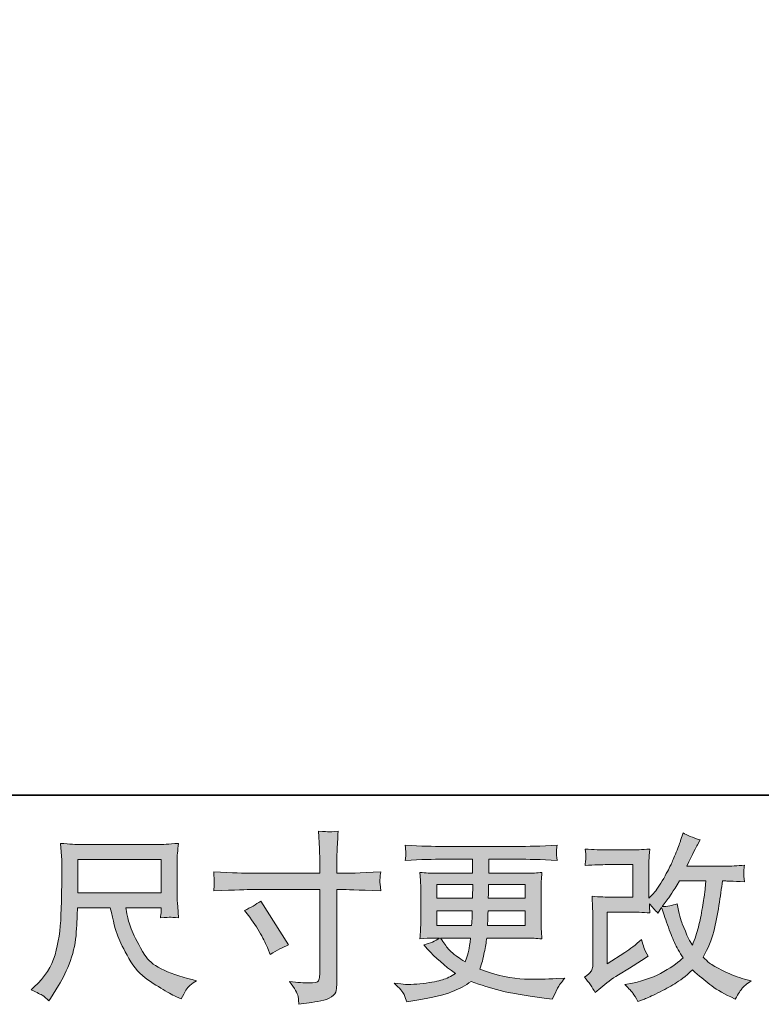
# Model space of a CAD drawing. Units: inches. Extents: x -392 to 792, y -564 to 287.
# Drawn here: x 73 to 195, y -564 to -402 of the extents above; entities that cross this region are included whole.
import ezdxf

# ---------------------------------------------------------------- set-up
doc = ezdxf.new("R2010")
doc.units = ezdxf.units.IN
doc.header["$MEASUREMENT"] = 0
doc.layers.add('图层 1', color=7, linetype='Continuous')

msp = doc.modelspace()

# ---------------------------------------------------------------- hatches: boundary and pattern name
at = {"layer": '图层 1'}
h = msp.add_hatch(color=7, dxfattribs=at)
h.dxf.hatch_style = 2
edge = h.paths.add_edge_path()
edge.add_spline(control_points=[(111.05, -542.06), (111.05, -542.06), (122.39, -542.06), (122.39, -542.06), (122.39, -542.06), (122.39, -540.79), (122.39, -540.79), (122.39, -539.61), (122.37, -538.68), (122.33, -537.99), (122.33, -537.99), (122.18, -535.14), (122.18, -535.14), (123.13, -535.21), (123.69, -535.25), (123.87, -535.26), (124.05, -535.27), (124.56, -535.23), (125.41, -535.14), (125.33, -536.41), (125.28, -537.51), (125.24, -538.44), (125.2, -539.36), (125.18, -540.14), (125.18, -540.79), (125.18, -540.79), (125.18, -542.03), (125.18, -542.03), (125.18, -542.03), (126.21, -542.06), (126.21, -542.06), (126.8, -542.08), (128.86, -542), (132.39, -541.82), (132.33, -542.25), (132.3, -542.59), (132.28, -542.82), (132.26, -543.05), (132.25, -543.24), (132.26, -543.37), (132.27, -543.52), (132.32, -544.03), (132.39, -544.94), (128.6, -544.8), (126.52, -544.73), (126.15, -544.73), (126.15, -544.73), (125.18, -544.73), (125.18, -544.73), (125.18, -544.73), (125.18, -560.19), (125.18, -560.19), (125.18, -560.55), (125.15, -560.91), (125.1, -561.29), (125.05, -561.68), (124.78, -562.03), (124.3, -562.35), (123.81, -562.68), (123.24, -562.9), (122.57, -563.02), (121.9, -563.14), (121.26, -563.24), (120.65, -563.33), (120.04, -563.41), (119.48, -563.5), (118.97, -563.58), (118.95, -563.29), (118.9, -562.86), (118.82, -562.32), (118.75, -561.78), (118.27, -560.95), (117.41, -559.81), (118.79, -559.99), (119.82, -560.08), (120.5, -560.08), (121.54, -560.1), (122.1, -559.99), (122.19, -559.75), (122.28, -559.52), (122.34, -559.24), (122.36, -558.94), (122.38, -558.63), (122.39, -558.21), (122.39, -557.66), (122.39, -557.66), (122.39, -544.73), (122.39, -544.73), (122.39, -544.73), (111.05, -544.73), (111.05, -544.73), (110.66, -544.73), (108.63, -544.8), (104.98, -544.94), (105.02, -544.47), (105.04, -544.15), (105.05, -543.96), (105.06, -543.78), (105.06, -543.58), (105.05, -543.39), (105.04, -543.2), (105.02, -542.68), (104.98, -541.82), (108.12, -541.98), (110.14, -542.06), (111.05, -542.06)], knot_values=[0, 0, 0, 0, 1, 1, 1, 2, 2, 2, 3, 3, 3, 4, 4, 4, 5, 5, 5, 6, 6, 6, 7, 7, 7, 8, 8, 8, 9, 9, 9, 10, 10, 10, 11, 11, 11, 12, 12, 12, 13, 13, 13, 14, 14, 14, 15, 15, 15, 16, 16, 16, 17, 17, 17, 18, 18, 18, 19, 19, 19, 20, 20, 20, 21, 21, 21, 22, 22, 22, 23, 23, 23, 24, 24, 24, 25, 25, 25, 26, 26, 26, 27, 27, 27, 28, 28, 28, 29, 29, 29, 30, 30, 30, 31, 31, 31, 32, 32, 32, 33, 33, 33, 34, 34, 34, 35, 35, 35, 35], degree=3, periodic=0)
edge = h.paths.add_edge_path()
edge.add_spline(control_points=[(110.04, -548.17), (111.02, -547.71), (111.9, -547.2), (112.69, -546.63), (112.69, -546.63), (117.25, -553.82), (117.25, -553.82), (116.35, -554.17), (115.35, -554.7), (114.25, -555.41), (114.25, -555.41), (113.87, -554.41), (113.87, -554.41), (113.69, -553.98), (113.36, -553.29), (112.86, -552.35), (112.37, -551.41), (111.72, -550.38), (110.89, -549.28), (110.89, -549.28), (110.04, -548.17), (110.04, -548.17)], knot_values=[0, 0, 0, 0, 1, 1, 1, 2, 2, 2, 3, 3, 3, 4, 4, 4, 5, 5, 5, 6, 6, 6, 7, 7, 7, 7], degree=3, periodic=0)
h = msp.add_hatch(color=7, dxfattribs=at)
h.dxf.hatch_style = 2
edge = h.paths.add_edge_path()
edge.add_spline(control_points=[(167.62, -561.65), (167.62, -561.65), (168.51, -560.88), (168.51, -560.88), (169.38, -560.13), (170.35, -559.42), (171.41, -558.73), (171.41, -558.73), (173.24, -557.64), (173.24, -557.64), (173.24, -557.64), (175.21, -556.37), (175.21, -556.37), (175.21, -556.37), (176.33, -555.7), (176.33, -555.7), (175.98, -555.09), (175.73, -554.61), (175.61, -554.26), (175.48, -553.92), (175.35, -553.49), (175.21, -552.96), (174.25, -553.8), (173.34, -554.5), (172.47, -555.05), (172.47, -555.05), (169.56, -556.93), (169.56, -556.93), (169.56, -556.93), (169.56, -548.42), (169.56, -548.42), (169.56, -548.42), (173.24, -548.42), (173.24, -548.42), (174.25, -548.42), (175.36, -548.47), (176.58, -548.57), (176.54, -548.08), (176.52, -547.58), (176.52, -547.07), (176.97, -547.56), (177.42, -548.07), (177.87, -548.6), (177.87, -548.6), (178.52, -547.68), (178.52, -547.68), (178.76, -548.45), (179.07, -549.39), (179.47, -550.52), (179.88, -551.65), (180.26, -552.61), (180.62, -553.41), (180.99, -554.2), (181.47, -555.05), (182.06, -555.93), (181.39, -556.6), (180.34, -557.36), (178.9, -558.2), (177.47, -559.04), (175.75, -559.67), (173.75, -560.09), (173.75, -560.09), (172.5, -560.35), (172.5, -560.35), (173.17, -561.04), (173.61, -561.51), (173.81, -561.77), (174.01, -562.04), (174.28, -562.49), (174.6, -563.12), (174.6, -563.12), (175.7, -562.71), (175.7, -562.71), (176.13, -562.55), (176.86, -562.22), (177.9, -561.71), (178.94, -561.19), (179.87, -560.69), (180.67, -560.21), (181.48, -559.73), (182.45, -558.98), (183.59, -557.94), (184.65, -558.88), (185.59, -559.67), (186.42, -560.32), (187.24, -560.97), (188.4, -561.66), (189.89, -562.38), (189.89, -562.38), (190.6, -562.74), (190.6, -562.74), (191.15, -561.79), (191.53, -561.18), (191.75, -560.92), (191.96, -560.65), (192.44, -560.26), (193.19, -559.73), (193.19, -559.73), (192.13, -559.44), (192.13, -559.44), (191.05, -559.14), (189.91, -558.7), (188.72, -558.12), (187.53, -557.54), (186.76, -557.11), (186.4, -556.82), (186.03, -556.52), (185.68, -556.2), (185.33, -555.84), (186.13, -554.39), (186.71, -552.99), (187.06, -551.63), (187.42, -550.28), (187.7, -548.85), (187.93, -547.37), (188.15, -545.89), (188.35, -544.53), (188.51, -543.32), (188.51, -543.32), (188.98, -543.32), (188.98, -543.32), (189.06, -543.32), (190.11, -543.36), (192.13, -543.46), (192.05, -542.71), (192, -542.26), (191.99, -542.13), (191.98, -541.99), (191.99, -541.82), (192.01, -541.62), (192.03, -541.41), (192.07, -541.12), (192.13, -540.73), (190.93, -540.85), (189.88, -540.9), (188.98, -540.88), (188.98, -540.88), (182.64, -540.88), (182.64, -540.88), (183.63, -538.86), (184.21, -537.71), (184.38, -537.41), (184.38, -537.41), (184.85, -536.59), (184.85, -536.59), (183.58, -536.2), (182.64, -535.8), (182.03, -535.41), (182.03, -535.41), (181.64, -536.65), (181.64, -536.65), (181.53, -537), (181.28, -537.65), (180.91, -538.58), (180.53, -539.52), (180.25, -540.19), (180.06, -540.6), (179.88, -541), (179.47, -541.76), (178.85, -542.89), (178.22, -544.02), (177.66, -544.85), (177.17, -545.36), (177.17, -545.36), (176.43, -546.12), (176.43, -546.12), (176.43, -546.12), (176.43, -541.29), (176.43, -541.29), (176.43, -540.82), (176.43, -540.37), (176.44, -539.95), (176.45, -539.52), (176.5, -538.9), (176.58, -538.09), (175.29, -538.17), (174.24, -538.21), (173.44, -538.21), (173.44, -538.21), (169.5, -538.21), (169.5, -538.21), (168.56, -538.21), (167.38, -538.17), (165.96, -538.09), (165.96, -538.09), (166.05, -538.88), (166.05, -538.88), (166.05, -538.9), (166.05, -539.07), (166.05, -539.43), (166.05, -539.43), (166.05, -539.83), (166.05, -539.83), (166.03, -540.05), (166, -540.35), (165.96, -540.76), (167.49, -540.68), (168.7, -540.64), (169.59, -540.64), (169.59, -540.64), (173.8, -540.64), (173.8, -540.64), (173.8, -540.64), (173.8, -545.99), (173.8, -545.99), (173.8, -545.99), (170.32, -545.99), (170.32, -545.99), (169.42, -545.99), (168.35, -545.94), (167.09, -545.84), (167.09, -545.84), (167.18, -547.78), (167.18, -547.78), (167.22, -548.68), (167.24, -549.26), (167.24, -549.51), (167.24, -549.51), (167.24, -556.61), (167.24, -556.61), (167.24, -557), (167.21, -557.32), (167.16, -557.56), (167.11, -557.81), (167.02, -558.02), (166.9, -558.21), (166.77, -558.4), (166.42, -558.71), (165.86, -559.14), (166.56, -559.97), (167.15, -560.8), (167.62, -561.65)], knot_values=[0, 0, 0, 0, 1, 1, 1, 2, 2, 2, 3, 3, 3, 4, 4, 4, 5, 5, 5, 6, 6, 6, 7, 7, 7, 8, 8, 8, 9, 9, 9, 10, 10, 10, 11, 11, 11, 12, 12, 12, 13, 13, 13, 14, 14, 14, 15, 15, 15, 16, 16, 16, 17, 17, 17, 18, 18, 18, 19, 19, 19, 20, 20, 20, 21, 21, 21, 22, 22, 22, 23, 23, 23, 24, 24, 24, 25, 25, 25, 26, 26, 26, 27, 27, 27, 28, 28, 28, 29, 29, 29, 30, 30, 30, 31, 31, 31, 32, 32, 32, 33, 33, 33, 34, 34, 34, 35, 35, 35, 36, 36, 36, 37, 37, 37, 38, 38, 38, 39, 39, 39, 40, 40, 40, 41, 41, 41, 42, 42, 42, 43, 43, 43, 44, 44, 44, 45, 45, 45, 46, 46, 46, 47, 47, 47, 48, 48, 48, 49, 49, 49, 50, 50, 50, 51, 51, 51, 52, 52, 52, 53, 53, 53, 54, 54, 54, 55, 55, 55, 56, 56, 56, 57, 57, 57, 58, 58, 58, 59, 59, 59, 60, 60, 60, 61, 61, 61, 62, 62, 62, 63, 63, 63, 64, 64, 64, 65, 65, 65, 66, 66, 66, 67, 67, 67, 68, 68, 68, 69, 69, 69, 70, 70, 70, 71, 71, 71, 72, 72, 72, 73, 73, 73, 74, 74, 74, 75, 75, 75, 76, 76, 76, 77, 77, 77, 77], degree=3, periodic=0)
edge = h.paths.add_edge_path()
edge.add_spline(control_points=[(178.61, -547.53), (178.61, -547.53), (179.61, -546.2), (179.61, -546.2), (179.75, -546.03), (180.37, -545.06), (181.47, -543.32), (181.47, -543.32), (185.77, -543.32), (185.77, -543.32), (185.77, -543.32), (185.59, -545.23), (185.59, -545.23), (185.55, -545.7), (185.42, -546.53), (185.22, -547.7), (185.01, -548.88), (184.8, -549.94), (184.56, -550.89), (184.32, -551.83), (183.99, -552.83), (183.56, -553.89), (183.56, -553.89), (183.09, -553.12), (183.09, -553.12), (183.03, -553.07), (182.8, -552.54), (182.41, -551.56), (182.41, -551.56), (181.91, -550.38), (181.91, -550.38), (181.67, -549.8), (181.39, -548.69), (181.05, -547.06), (180.25, -547.37), (179.43, -547.53), (178.61, -547.53)], knot_values=[0, 0, 0, 0, 1, 1, 1, 2, 2, 2, 3, 3, 3, 4, 4, 4, 5, 5, 5, 6, 6, 6, 7, 7, 7, 8, 8, 8, 9, 9, 9, 10, 10, 10, 11, 11, 11, 12, 12, 12, 12], degree=3, periodic=0)
h = msp.add_hatch(color=7, dxfattribs=at)
h.dxf.hatch_style = 2
h.paths.add_polyline_path([(82.67, -539.78), (96.34, -539.78), (96.34, -545.28), (82.67, -545.28)])
edge = h.paths.add_edge_path()
edge.add_spline(control_points=[(76.91, -562.15), (77.17, -562.32), (77.52, -562.61), (77.93, -563), (77.93, -563), (78.17, -562.62), (78.17, -562.62), (78.17, -562.62), (79.52, -560.5), (79.52, -560.5), (80.23, -559.32), (80.87, -557.95), (81.44, -556.4), (82.01, -554.85), (82.33, -553.29), (82.42, -551.72), (82.51, -550.15), (82.57, -548.81), (82.61, -547.71), (82.61, -547.71), (88, -547.71), (88, -547.71), (88.46, -549.93), (88.87, -551.49), (89.24, -552.41), (89.61, -553.32), (90.21, -554.54), (91.05, -556.05), (91.88, -557.56), (92.92, -558.73), (94.16, -559.56), (95.4, -560.38), (96.47, -561.05), (97.38, -561.57), (98.28, -562.09), (98.91, -562.41), (99.27, -562.53), (99.27, -562.53), (99.65, -562.68), (99.65, -562.68), (100.2, -561.54), (100.66, -560.81), (101.03, -560.51), (101.41, -560.2), (101.78, -559.94), (102.15, -559.7), (102.15, -559.7), (101.45, -559.53), (101.45, -559.53), (97.23, -558.5), (94.64, -557.16), (93.66, -555.5), (92.68, -553.84), (91.98, -552.53), (91.58, -551.54), (91.18, -550.56), (90.92, -549.77), (90.8, -549.17), (90.68, -548.57), (90.6, -548.09), (90.54, -547.71), (90.54, -547.71), (96.34, -547.71), (96.34, -547.71), (96.34, -547.71), (96.34, -548.36), (96.34, -548.36), (96.34, -548.46), (96.32, -548.62), (96.29, -548.84), (96.26, -549.07), (96.25, -549.26), (96.25, -549.39), (97.16, -549.33), (97.69, -549.29), (97.82, -549.28), (97.97, -549.28), (98.43, -549.31), (99.21, -549.39), (99.21, -549.39), (99.06, -547.54), (99.06, -547.54), (99, -546.85), (98.97, -546.14), (98.97, -545.44), (98.97, -545.44), (98.97, -539.92), (98.97, -539.92), (98.97, -539.59), (98.99, -539.2), (99.03, -538.73), (99.07, -538.26), (99.12, -537.73), (99.18, -537.14), (97.56, -537.28), (96.47, -537.35), (95.93, -537.35), (95.93, -537.35), (82.97, -537.35), (82.97, -537.35), (82.44, -537.35), (81.39, -537.28), (79.82, -537.14), (79.82, -537.14), (80.02, -539.92), (80.02, -539.92), (80.04, -540.19), (80.04, -540.89), (80.02, -542.01), (80.02, -542.01), (80.02, -544.43), (80.02, -544.43), (80, -544.53), (79.98, -545.28), (79.96, -546.67), (79.96, -546.67), (79.9, -548.95), (79.9, -548.95), (79.81, -551.35), (79.48, -553.51), (78.93, -555.44), (78.38, -557.38), (77.24, -559.14), (75.52, -560.73), (75.52, -560.73), (75.01, -561.2), (75.01, -561.2), (76.02, -561.66), (76.64, -561.97), (76.91, -562.15)], knot_values=[0, 0, 0, 0, 1, 1, 1, 2, 2, 2, 3, 3, 3, 4, 4, 4, 5, 5, 5, 6, 6, 6, 7, 7, 7, 8, 8, 8, 9, 9, 9, 10, 10, 10, 11, 11, 11, 12, 12, 12, 13, 13, 13, 14, 14, 14, 15, 15, 15, 16, 16, 16, 17, 17, 17, 18, 18, 18, 19, 19, 19, 20, 20, 20, 21, 21, 21, 22, 22, 22, 23, 23, 23, 24, 24, 24, 25, 25, 25, 26, 26, 26, 27, 27, 27, 28, 28, 28, 29, 29, 29, 30, 30, 30, 31, 31, 31, 32, 32, 32, 33, 33, 33, 34, 34, 34, 35, 35, 35, 36, 36, 36, 37, 37, 37, 38, 38, 38, 39, 39, 39, 40, 40, 40, 41, 41, 41, 42, 42, 42, 43, 43, 43, 43], degree=3, periodic=0)
h = msp.add_hatch(color=7, dxfattribs=at)
h.dxf.hatch_style = 2
h.paths.add_polyline_path([(141.59, -543.9), (147.51, -543.9), (147.46, -546.14), (141.59, -546.14)])
edge = h.paths.add_edge_path()
edge.add_spline(control_points=[(136.22, -561.98), (136.42, -562.41), (136.58, -562.81), (136.69, -563.16), (136.69, -563.16), (138.34, -562.89), (138.34, -562.89), (140.9, -562.5), (142.79, -562.05), (144.02, -561.55), (145.25, -561.05), (146.32, -560.48), (147.22, -559.83), (148.85, -560.42), (150.44, -560.91), (151.99, -561.31), (153.54, -561.72), (155.97, -562.14), (159.25, -562.57), (159.25, -562.57), (160.54, -562.75), (160.54, -562.75), (160.54, -562.75), (160.9, -562.01), (160.9, -562.01), (160.9, -562.01), (161.4, -560.95), (161.4, -560.95), (161.65, -560.48), (162.07, -559.93), (162.63, -559.3), (162.63, -559.3), (161.22, -559.36), (161.22, -559.36), (159.67, -559.44), (157.92, -559.46), (155.98, -559.43), (154.02, -559.4), (151.59, -558.86), (148.66, -557.8), (148.66, -557.8), (149.02, -556.77), (149.02, -556.77), (149.1, -556.51), (149.22, -555.94), (149.4, -555.06), (149.58, -554.17), (149.71, -553.39), (149.81, -552.7), (149.81, -552.7), (156.33, -552.7), (156.33, -552.7), (157.14, -552.7), (157.98, -552.75), (158.86, -552.85), (158.86, -552.85), (158.78, -551.61), (158.78, -551.61), (158.74, -551.09), (158.72, -550.64), (158.72, -550.27), (158.72, -550.27), (158.72, -544.38), (158.72, -544.38), (158.72, -544.1), (158.73, -543.76), (158.76, -543.34), (158.79, -542.93), (158.83, -542.46), (158.86, -541.91), (158.04, -542.01), (157.25, -542.06), (156.51, -542.06), (156.51, -542.06), (150.12, -542.06), (150.12, -542.06), (150.12, -542.06), (150.12, -539.74), (150.12, -539.74), (150.12, -539.74), (154.89, -539.74), (154.89, -539.74), (156.52, -539.74), (158.68, -539.81), (161.37, -539.95), (161.29, -539.25), (161.24, -538.84), (161.23, -538.73), (161.22, -538.61), (161.23, -538.46), (161.25, -538.26), (161.27, -538.06), (161.31, -537.8), (161.37, -537.45), (158.64, -537.59), (156.47, -537.66), (154.86, -537.66), (154.86, -537.66), (142.62, -537.66), (142.62, -537.66), (141.11, -537.66), (139.04, -537.59), (136.41, -537.45), (136.47, -537.98), (136.5, -538.37), (136.51, -538.61), (136.52, -538.86), (136.52, -539.05), (136.51, -539.19), (136.5, -539.33), (136.47, -539.58), (136.41, -539.95), (139.06, -539.81), (141.12, -539.74), (142.6, -539.74), (142.6, -539.74), (147.48, -539.74), (147.48, -539.74), (147.48, -539.74), (147.48, -542.06), (147.48, -542.06), (147.48, -542.06), (141.5, -542.06), (141.5, -542.06), (140.65, -542.06), (139.77, -542.01), (138.84, -541.91), (138.84, -541.91), (138.93, -543.17), (138.93, -543.17), (138.95, -543.42), (138.96, -543.83), (138.96, -544.38), (138.96, -544.38), (138.96, -550.3), (138.96, -550.3), (138.96, -550.73), (138.95, -551.12), (138.93, -551.46), (138.91, -551.82), (138.88, -552.28), (138.84, -552.85), (139.65, -552.75), (140.41, -552.7), (141.11, -552.7), (141.11, -552.7), (142.03, -552.7), (142.03, -552.7), (141.36, -553.19), (140.5, -553.57), (139.46, -553.82), (139.46, -553.82), (140.08, -554.5), (140.08, -554.5), (141.36, -555.91), (142.89, -557.26), (144.68, -558.53), (143.91, -559.01), (143.19, -559.35), (142.52, -559.56), (141.84, -559.78), (140.78, -559.98), (139.35, -560.15), (137.91, -560.33), (136.69, -560.36), (135.69, -560.24), (135.69, -560.24), (134.63, -560.12), (134.63, -560.12), (135.5, -560.93), (136.03, -561.55), (136.22, -561.98)], knot_values=[0, 0, 0, 0, 1, 1, 1, 2, 2, 2, 3, 3, 3, 4, 4, 4, 5, 5, 5, 6, 6, 6, 7, 7, 7, 8, 8, 8, 9, 9, 9, 10, 10, 10, 11, 11, 11, 12, 12, 12, 13, 13, 13, 14, 14, 14, 15, 15, 15, 16, 16, 16, 17, 17, 17, 18, 18, 18, 19, 19, 19, 20, 20, 20, 21, 21, 21, 22, 22, 22, 23, 23, 23, 24, 24, 24, 25, 25, 25, 26, 26, 26, 27, 27, 27, 28, 28, 28, 29, 29, 29, 30, 30, 30, 31, 31, 31, 32, 32, 32, 33, 33, 33, 34, 34, 34, 35, 35, 35, 36, 36, 36, 37, 37, 37, 38, 38, 38, 39, 39, 39, 40, 40, 40, 41, 41, 41, 42, 42, 42, 43, 43, 43, 44, 44, 44, 45, 45, 45, 46, 46, 46, 47, 47, 47, 48, 48, 48, 49, 49, 49, 50, 50, 50, 51, 51, 51, 52, 52, 52, 53, 53, 53, 54, 54, 54, 55, 55, 55, 56, 56, 56, 57, 57, 57, 57], degree=3, periodic=0)
edge = h.paths.add_edge_path()
edge.add_spline(control_points=[(141.59, -548.22), (141.59, -548.22), (147.43, -548.22), (147.43, -548.22), (147.43, -548.22), (147.4, -549.43), (147.4, -549.43), (147.38, -549.57), (147.35, -549.96), (147.31, -550.62), (147.31, -550.62), (141.59, -550.62), (141.59, -550.62), (141.59, -550.62), (141.59, -548.22), (141.59, -548.22)], knot_values=[0, 0, 0, 0, 1, 1, 1, 2, 2, 2, 3, 3, 3, 4, 4, 4, 5, 5, 5, 5], degree=3, periodic=0)
edge = h.paths.add_edge_path()
edge.add_spline(control_points=[(147.15, -552.7), (147.15, -552.7), (147.06, -553.35), (147.06, -553.35), (146.94, -554.15), (146.86, -554.68), (146.81, -554.91), (146.76, -555.15), (146.58, -555.72), (146.27, -556.62), (145.23, -555.93), (144.59, -555.49), (144.35, -555.3), (144.12, -555.12), (143.82, -554.83), (143.48, -554.45), (143.14, -554.07), (142.72, -553.49), (142.23, -552.7), (142.23, -552.7), (147.15, -552.7), (147.15, -552.7)], knot_values=[0, 0, 0, 0, 1, 1, 1, 2, 2, 2, 3, 3, 3, 4, 4, 4, 5, 5, 5, 6, 6, 6, 7, 7, 7, 7], degree=3, periodic=0)
edge = h.paths.add_edge_path()
edge.add_spline(control_points=[(149.93, -550.62), (149.93, -550.62), (149.96, -549.55), (149.96, -549.55), (149.96, -549.39), (149.98, -548.95), (150.02, -548.22), (150.02, -548.22), (156.09, -548.22), (156.09, -548.22), (156.09, -548.22), (156.09, -550.62), (156.09, -550.62), (156.09, -550.62), (149.93, -550.62), (149.93, -550.62)], knot_values=[0, 0, 0, 0, 1, 1, 1, 2, 2, 2, 3, 3, 3, 4, 4, 4, 5, 5, 5, 5], degree=3, periodic=0)
edge = h.paths.add_edge_path()
edge.add_spline(control_points=[(150.05, -546.14), (150.05, -546.14), (150.08, -545.42), (150.08, -545.42), (150.08, -545.19), (150.09, -544.69), (150.11, -543.9), (150.11, -543.9), (156.09, -543.9), (156.09, -543.9), (156.09, -543.9), (156.09, -546.14), (156.09, -546.14), (156.09, -546.14), (150.05, -546.14), (150.05, -546.14)], knot_values=[0, 0, 0, 0, 1, 1, 1, 2, 2, 2, 3, 3, 3, 4, 4, 4, 5, 5, 5, 5], degree=3, periodic=0)

# ---------------------------------------------------------------- linework, layer by layer
at = {"layer": '图层 1', "color": 7, "lineweight": 35}
msp.add_lwpolyline([(791.73, -529.24), (-388.59, -529.24), (-388.59, 235.29), (791.73, 235.29), (791.73, -529.24), (791.73, -529.24)], dxfattribs=at)
at = {"layer": '图层 1', "color": 7, "lineweight": 0}
for points in [[(82.67, -539.78), (96.34, -539.78), (96.34, -545.28), (82.67, -545.28), (82.67, -539.78)], [(141.59, -543.9), (147.51, -543.9), (147.46, -546.14), (141.59, -546.14), (141.59, -543.9)]]:
    msp.add_lwpolyline(points, dxfattribs=at)
for points, knots in [([(111.05, -542.06), (111.05, -542.06), (122.39, -542.06), (122.39, -542.06), (122.39, -542.06), (122.39, -540.79), (122.39, -540.79), (122.39, -539.61), (122.37, -538.68), (122.33, -537.99), (122.33, -537.99), (122.18, -535.14), (122.18, -535.14), (123.13, -535.21), (123.69, -535.25), (123.87, -535.26), (124.05, -535.27), (124.56, -535.23), (125.41, -535.14), (125.33, -536.41), (125.28, -537.51), (125.24, -538.44), (125.2, -539.36), (125.18, -540.14), (125.18, -540.79), (125.18, -540.79), (125.18, -542.03), (125.18, -542.03), (125.18, -542.03), (126.21, -542.06), (126.21, -542.06), (126.8, -542.08), (128.86, -542), (132.39, -541.82), (132.33, -542.25), (132.3, -542.59), (132.28, -542.82), (132.26, -543.05), (132.25, -543.24), (132.26, -543.37), (132.27, -543.52), (132.32, -544.03), (132.39, -544.94), (128.6, -544.8), (126.52, -544.73), (126.15, -544.73), (126.15, -544.73), (125.18, -544.73), (125.18, -544.73), (125.18, -544.73), (125.18, -560.19), (125.18, -560.19), (125.18, -560.55), (125.15, -560.91), (125.1, -561.29), (125.05, -561.68), (124.78, -562.03), (124.3, -562.35), (123.81, -562.68), (123.24, -562.9), (122.57, -563.02), (121.9, -563.14), (121.26, -563.24), (120.65, -563.33), (120.04, -563.41), (119.48, -563.5), (118.97, -563.58), (118.95, -563.29), (118.9, -562.86), (118.82, -562.32), (118.75, -561.78), (118.27, -560.95), (117.41, -559.81), (118.79, -559.99), (119.82, -560.08), (120.5, -560.08), (121.54, -560.1), (122.1, -559.99), (122.19, -559.75), (122.28, -559.52), (122.34, -559.24), (122.36, -558.94), (122.38, -558.63), (122.39, -558.21), (122.39, -557.66), (122.39, -557.66), (122.39, -544.73), (122.39, -544.73), (122.39, -544.73), (111.05, -544.73), (111.05, -544.73), (110.66, -544.73), (108.63, -544.8), (104.98, -544.94), (105.02, -544.47), (105.04, -544.15), (105.05, -543.96), (105.06, -543.78), (105.06, -543.58), (105.05, -543.39), (105.04, -543.2), (105.02, -542.68), (104.98, -541.82), (108.12, -541.98), (110.14, -542.06), (111.05, -542.06)], [0, 0, 0, 0, 1, 1, 1, 2, 2, 2, 3, 3, 3, 4, 4, 4, 5, 5, 5, 6, 6, 6, 7, 7, 7, 8, 8, 8, 9, 9, 9, 10, 10, 10, 11, 11, 11, 12, 12, 12, 13, 13, 13, 14, 14, 14, 15, 15, 15, 16, 16, 16, 17, 17, 17, 18, 18, 18, 19, 19, 19, 20, 20, 20, 21, 21, 21, 22, 22, 22, 23, 23, 23, 24, 24, 24, 25, 25, 25, 26, 26, 26, 27, 27, 27, 28, 28, 28, 29, 29, 29, 30, 30, 30, 31, 31, 31, 32, 32, 32, 33, 33, 33, 34, 34, 34, 35, 35, 35, 35]), ([(167.62, -561.65), (167.62, -561.65), (168.51, -560.88), (168.51, -560.88), (169.38, -560.13), (170.35, -559.42), (171.41, -558.73), (171.41, -558.73), (173.24, -557.64), (173.24, -557.64), (173.24, -557.64), (175.21, -556.37), (175.21, -556.37), (175.21, -556.37), (176.33, -555.7), (176.33, -555.7), (175.98, -555.09), (175.73, -554.61), (175.61, -554.26), (175.48, -553.92), (175.35, -553.49), (175.21, -552.96), (174.25, -553.8), (173.34, -554.5), (172.47, -555.05), (172.47, -555.05), (169.56, -556.93), (169.56, -556.93), (169.56, -556.93), (169.56, -548.42), (169.56, -548.42), (169.56, -548.42), (173.24, -548.42), (173.24, -548.42), (174.25, -548.42), (175.36, -548.47), (176.58, -548.57), (176.54, -548.08), (176.52, -547.58), (176.52, -547.07), (176.97, -547.56), (177.42, -548.07), (177.87, -548.6), (177.87, -548.6), (178.52, -547.68), (178.52, -547.68), (178.76, -548.45), (179.07, -549.39), (179.47, -550.52), (179.88, -551.65), (180.26, -552.61), (180.62, -553.41), (180.99, -554.2), (181.47, -555.05), (182.06, -555.93), (181.39, -556.6), (180.34, -557.36), (178.9, -558.2), (177.47, -559.04), (175.75, -559.67), (173.75, -560.09), (173.75, -560.09), (172.5, -560.35), (172.5, -560.35), (173.17, -561.04), (173.61, -561.51), (173.81, -561.77), (174.01, -562.04), (174.28, -562.49), (174.6, -563.12), (174.6, -563.12), (175.7, -562.71), (175.7, -562.71), (176.13, -562.55), (176.86, -562.22), (177.9, -561.71), (178.94, -561.19), (179.87, -560.69), (180.67, -560.21), (181.48, -559.73), (182.45, -558.98), (183.59, -557.94), (184.65, -558.88), (185.59, -559.67), (186.42, -560.32), (187.24, -560.97), (188.4, -561.66), (189.89, -562.38), (189.89, -562.38), (190.6, -562.74), (190.6, -562.74), (191.15, -561.79), (191.53, -561.18), (191.75, -560.92), (191.96, -560.65), (192.44, -560.26), (193.19, -559.73), (193.19, -559.73), (192.13, -559.44), (192.13, -559.44), (191.05, -559.14), (189.91, -558.7), (188.72, -558.12), (187.53, -557.54), (186.76, -557.11), (186.4, -556.82), (186.03, -556.52), (185.68, -556.2), (185.33, -555.84), (186.13, -554.39), (186.71, -552.99), (187.06, -551.63), (187.42, -550.28), (187.7, -548.85), (187.93, -547.37), (188.15, -545.89), (188.35, -544.53), (188.51, -543.32), (188.51, -543.32), (188.98, -543.32), (188.98, -543.32), (189.06, -543.32), (190.11, -543.36), (192.13, -543.46), (192.05, -542.71), (192, -542.26), (191.99, -542.13), (191.98, -541.99), (191.99, -541.82), (192.01, -541.62), (192.03, -541.41), (192.07, -541.12), (192.13, -540.73), (190.93, -540.85), (189.88, -540.9), (188.98, -540.88), (188.98, -540.88), (182.64, -540.88), (182.64, -540.88), (183.63, -538.86), (184.21, -537.71), (184.38, -537.41), (184.38, -537.41), (184.85, -536.59), (184.85, -536.59), (183.58, -536.2), (182.64, -535.8), (182.03, -535.41), (182.03, -535.41), (181.64, -536.65), (181.64, -536.65), (181.53, -537), (181.28, -537.65), (180.91, -538.58), (180.53, -539.52), (180.25, -540.19), (180.06, -540.6), (179.88, -541), (179.47, -541.76), (178.85, -542.89), (178.22, -544.02), (177.66, -544.85), (177.17, -545.36), (177.17, -545.36), (176.43, -546.12), (176.43, -546.12), (176.43, -546.12), (176.43, -541.29), (176.43, -541.29), (176.43, -540.82), (176.43, -540.37), (176.44, -539.95), (176.45, -539.52), (176.5, -538.9), (176.58, -538.09), (175.29, -538.17), (174.24, -538.21), (173.44, -538.21), (173.44, -538.21), (169.5, -538.21), (169.5, -538.21), (168.56, -538.21), (167.38, -538.17), (165.96, -538.09), (165.96, -538.09), (166.05, -538.88), (166.05, -538.88), (166.05, -538.9), (166.05, -539.07), (166.05, -539.43), (166.05, -539.43), (166.05, -539.83), (166.05, -539.83), (166.03, -540.05), (166, -540.35), (165.96, -540.76), (167.49, -540.68), (168.7, -540.64), (169.59, -540.64), (169.59, -540.64), (173.8, -540.64), (173.8, -540.64), (173.8, -540.64), (173.8, -545.99), (173.8, -545.99), (173.8, -545.99), (170.32, -545.99), (170.32, -545.99), (169.42, -545.99), (168.35, -545.94), (167.09, -545.84), (167.09, -545.84), (167.18, -547.78), (167.18, -547.78), (167.22, -548.68), (167.24, -549.26), (167.24, -549.51), (167.24, -549.51), (167.24, -556.61), (167.24, -556.61), (167.24, -557), (167.21, -557.32), (167.16, -557.56), (167.11, -557.81), (167.02, -558.02), (166.9, -558.21), (166.77, -558.4), (166.42, -558.71), (165.86, -559.14), (166.56, -559.97), (167.15, -560.8), (167.62, -561.65)], [0, 0, 0, 0, 1, 1, 1, 2, 2, 2, 3, 3, 3, 4, 4, 4, 5, 5, 5, 6, 6, 6, 7, 7, 7, 8, 8, 8, 9, 9, 9, 10, 10, 10, 11, 11, 11, 12, 12, 12, 13, 13, 13, 14, 14, 14, 15, 15, 15, 16, 16, 16, 17, 17, 17, 18, 18, 18, 19, 19, 19, 20, 20, 20, 21, 21, 21, 22, 22, 22, 23, 23, 23, 24, 24, 24, 25, 25, 25, 26, 26, 26, 27, 27, 27, 28, 28, 28, 29, 29, 29, 30, 30, 30, 31, 31, 31, 32, 32, 32, 33, 33, 33, 34, 34, 34, 35, 35, 35, 36, 36, 36, 37, 37, 37, 38, 38, 38, 39, 39, 39, 40, 40, 40, 41, 41, 41, 42, 42, 42, 43, 43, 43, 44, 44, 44, 45, 45, 45, 46, 46, 46, 47, 47, 47, 48, 48, 48, 49, 49, 49, 50, 50, 50, 51, 51, 51, 52, 52, 52, 53, 53, 53, 54, 54, 54, 55, 55, 55, 56, 56, 56, 57, 57, 57, 58, 58, 58, 59, 59, 59, 60, 60, 60, 61, 61, 61, 62, 62, 62, 63, 63, 63, 64, 64, 64, 65, 65, 65, 66, 66, 66, 67, 67, 67, 68, 68, 68, 69, 69, 69, 70, 70, 70, 71, 71, 71, 72, 72, 72, 73, 73, 73, 74, 74, 74, 75, 75, 75, 76, 76, 76, 77, 77, 77, 77]), ([(76.91, -562.15), (77.17, -562.32), (77.52, -562.61), (77.93, -563), (77.93, -563), (78.17, -562.62), (78.17, -562.62), (78.17, -562.62), (79.52, -560.5), (79.52, -560.5), (80.23, -559.32), (80.87, -557.95), (81.44, -556.4), (82.01, -554.85), (82.33, -553.29), (82.42, -551.72), (82.51, -550.15), (82.57, -548.81), (82.61, -547.71), (82.61, -547.71), (88, -547.71), (88, -547.71), (88.46, -549.93), (88.87, -551.49), (89.24, -552.41), (89.61, -553.32), (90.21, -554.54), (91.05, -556.05), (91.88, -557.56), (92.92, -558.73), (94.16, -559.56), (95.4, -560.38), (96.47, -561.05), (97.38, -561.57), (98.28, -562.09), (98.91, -562.41), (99.27, -562.53), (99.27, -562.53), (99.65, -562.68), (99.65, -562.68), (100.2, -561.54), (100.66, -560.81), (101.03, -560.51), (101.41, -560.2), (101.78, -559.94), (102.15, -559.7), (102.15, -559.7), (101.45, -559.53), (101.45, -559.53), (97.23, -558.5), (94.64, -557.16), (93.66, -555.5), (92.68, -553.84), (91.98, -552.53), (91.58, -551.54), (91.18, -550.56), (90.92, -549.77), (90.8, -549.17), (90.68, -548.57), (90.6, -548.09), (90.54, -547.71), (90.54, -547.71), (96.34, -547.71), (96.34, -547.71), (96.34, -547.71), (96.34, -548.36), (96.34, -548.36), (96.34, -548.46), (96.32, -548.62), (96.29, -548.84), (96.26, -549.07), (96.25, -549.26), (96.25, -549.39), (97.16, -549.33), (97.69, -549.29), (97.82, -549.28), (97.97, -549.28), (98.43, -549.31), (99.21, -549.39), (99.21, -549.39), (99.06, -547.54), (99.06, -547.54), (99, -546.85), (98.97, -546.14), (98.97, -545.44), (98.97, -545.44), (98.97, -539.92), (98.97, -539.92), (98.97, -539.59), (98.99, -539.2), (99.03, -538.73), (99.07, -538.26), (99.12, -537.73), (99.18, -537.14), (97.56, -537.28), (96.47, -537.35), (95.93, -537.35), (95.93, -537.35), (82.97, -537.35), (82.97, -537.35), (82.44, -537.35), (81.39, -537.28), (79.82, -537.14), (79.82, -537.14), (80.02, -539.92), (80.02, -539.92), (80.04, -540.19), (80.04, -540.89), (80.02, -542.01), (80.02, -542.01), (80.02, -544.43), (80.02, -544.43), (80, -544.53), (79.98, -545.28), (79.96, -546.67), (79.96, -546.67), (79.9, -548.95), (79.9, -548.95), (79.81, -551.35), (79.48, -553.51), (78.93, -555.44), (78.38, -557.38), (77.24, -559.14), (75.52, -560.73), (75.52, -560.73), (75.01, -561.2), (75.01, -561.2), (76.02, -561.66), (76.64, -561.97), (76.91, -562.15)], [0, 0, 0, 0, 1, 1, 1, 2, 2, 2, 3, 3, 3, 4, 4, 4, 5, 5, 5, 6, 6, 6, 7, 7, 7, 8, 8, 8, 9, 9, 9, 10, 10, 10, 11, 11, 11, 12, 12, 12, 13, 13, 13, 14, 14, 14, 15, 15, 15, 16, 16, 16, 17, 17, 17, 18, 18, 18, 19, 19, 19, 20, 20, 20, 21, 21, 21, 22, 22, 22, 23, 23, 23, 24, 24, 24, 25, 25, 25, 26, 26, 26, 27, 27, 27, 28, 28, 28, 29, 29, 29, 30, 30, 30, 31, 31, 31, 32, 32, 32, 33, 33, 33, 34, 34, 34, 35, 35, 35, 36, 36, 36, 37, 37, 37, 38, 38, 38, 39, 39, 39, 40, 40, 40, 41, 41, 41, 42, 42, 42, 43, 43, 43, 43]), ([(136.22, -561.98), (136.42, -562.41), (136.58, -562.81), (136.69, -563.16), (136.69, -563.16), (138.34, -562.89), (138.34, -562.89), (140.9, -562.5), (142.79, -562.05), (144.02, -561.55), (145.25, -561.05), (146.32, -560.48), (147.22, -559.83), (148.85, -560.42), (150.44, -560.91), (151.99, -561.31), (153.54, -561.72), (155.97, -562.14), (159.25, -562.57), (159.25, -562.57), (160.54, -562.75), (160.54, -562.75), (160.54, -562.75), (160.9, -562.01), (160.9, -562.01), (160.9, -562.01), (161.4, -560.95), (161.4, -560.95), (161.65, -560.48), (162.07, -559.93), (162.63, -559.3), (162.63, -559.3), (161.22, -559.36), (161.22, -559.36), (159.67, -559.44), (157.92, -559.46), (155.98, -559.43), (154.02, -559.4), (151.59, -558.86), (148.66, -557.8), (148.66, -557.8), (149.02, -556.77), (149.02, -556.77), (149.1, -556.51), (149.22, -555.94), (149.4, -555.06), (149.58, -554.17), (149.71, -553.39), (149.81, -552.7), (149.81, -552.7), (156.33, -552.7), (156.33, -552.7), (157.14, -552.7), (157.98, -552.75), (158.86, -552.85), (158.86, -552.85), (158.78, -551.61), (158.78, -551.61), (158.74, -551.09), (158.72, -550.64), (158.72, -550.27), (158.72, -550.27), (158.72, -544.38), (158.72, -544.38), (158.72, -544.1), (158.73, -543.76), (158.76, -543.34), (158.79, -542.93), (158.83, -542.46), (158.86, -541.91), (158.04, -542.01), (157.25, -542.06), (156.51, -542.06), (156.51, -542.06), (150.12, -542.06), (150.12, -542.06), (150.12, -542.06), (150.12, -539.74), (150.12, -539.74), (150.12, -539.74), (154.89, -539.74), (154.89, -539.74), (156.52, -539.74), (158.68, -539.81), (161.37, -539.95), (161.29, -539.25), (161.24, -538.84), (161.23, -538.73), (161.22, -538.61), (161.23, -538.46), (161.25, -538.26), (161.27, -538.06), (161.31, -537.8), (161.37, -537.45), (158.64, -537.59), (156.47, -537.66), (154.86, -537.66), (154.86, -537.66), (142.62, -537.66), (142.62, -537.66), (141.11, -537.66), (139.04, -537.59), (136.41, -537.45), (136.47, -537.98), (136.5, -538.37), (136.51, -538.61), (136.52, -538.86), (136.52, -539.05), (136.51, -539.19), (136.5, -539.33), (136.47, -539.58), (136.41, -539.95), (139.06, -539.81), (141.12, -539.74), (142.6, -539.74), (142.6, -539.74), (147.48, -539.74), (147.48, -539.74), (147.48, -539.74), (147.48, -542.06), (147.48, -542.06), (147.48, -542.06), (141.5, -542.06), (141.5, -542.06), (140.65, -542.06), (139.77, -542.01), (138.84, -541.91), (138.84, -541.91), (138.93, -543.17), (138.93, -543.17), (138.95, -543.42), (138.96, -543.83), (138.96, -544.38), (138.96, -544.38), (138.96, -550.3), (138.96, -550.3), (138.96, -550.73), (138.95, -551.12), (138.93, -551.46), (138.91, -551.82), (138.88, -552.28), (138.84, -552.85), (139.65, -552.75), (140.41, -552.7), (141.11, -552.7), (141.11, -552.7), (142.03, -552.7), (142.03, -552.7), (141.36, -553.19), (140.5, -553.57), (139.46, -553.82), (139.46, -553.82), (140.08, -554.5), (140.08, -554.5), (141.36, -555.91), (142.89, -557.26), (144.68, -558.53), (143.91, -559.01), (143.19, -559.35), (142.52, -559.56), (141.84, -559.78), (140.78, -559.98), (139.35, -560.15), (137.91, -560.33), (136.69, -560.36), (135.69, -560.24), (135.69, -560.24), (134.63, -560.12), (134.63, -560.12), (135.5, -560.93), (136.03, -561.55), (136.22, -561.98)], [0, 0, 0, 0, 1, 1, 1, 2, 2, 2, 3, 3, 3, 4, 4, 4, 5, 5, 5, 6, 6, 6, 7, 7, 7, 8, 8, 8, 9, 9, 9, 10, 10, 10, 11, 11, 11, 12, 12, 12, 13, 13, 13, 14, 14, 14, 15, 15, 15, 16, 16, 16, 17, 17, 17, 18, 18, 18, 19, 19, 19, 20, 20, 20, 21, 21, 21, 22, 22, 22, 23, 23, 23, 24, 24, 24, 25, 25, 25, 26, 26, 26, 27, 27, 27, 28, 28, 28, 29, 29, 29, 30, 30, 30, 31, 31, 31, 32, 32, 32, 33, 33, 33, 34, 34, 34, 35, 35, 35, 36, 36, 36, 37, 37, 37, 38, 38, 38, 39, 39, 39, 40, 40, 40, 41, 41, 41, 42, 42, 42, 43, 43, 43, 44, 44, 44, 45, 45, 45, 46, 46, 46, 47, 47, 47, 48, 48, 48, 49, 49, 49, 50, 50, 50, 51, 51, 51, 52, 52, 52, 53, 53, 53, 54, 54, 54, 55, 55, 55, 56, 56, 56, 57, 57, 57, 57]), ([(178.61, -547.53), (178.61, -547.53), (179.61, -546.2), (179.61, -546.2), (179.75, -546.03), (180.37, -545.06), (181.47, -543.32), (181.47, -543.32), (185.77, -543.32), (185.77, -543.32), (185.77, -543.32), (185.59, -545.23), (185.59, -545.23), (185.55, -545.7), (185.42, -546.53), (185.22, -547.7), (185.01, -548.88), (184.8, -549.94), (184.56, -550.89), (184.32, -551.83), (183.99, -552.83), (183.56, -553.89), (183.56, -553.89), (183.09, -553.12), (183.09, -553.12), (183.03, -553.07), (182.8, -552.54), (182.41, -551.56), (182.41, -551.56), (181.91, -550.38), (181.91, -550.38), (181.67, -549.8), (181.39, -548.69), (181.05, -547.06), (180.25, -547.37), (179.43, -547.53), (178.61, -547.53)], [0, 0, 0, 0, 1, 1, 1, 2, 2, 2, 3, 3, 3, 4, 4, 4, 5, 5, 5, 6, 6, 6, 7, 7, 7, 8, 8, 8, 9, 9, 9, 10, 10, 10, 11, 11, 11, 12, 12, 12, 12]), ([(150.05, -546.14), (150.05, -546.14), (150.08, -545.42), (150.08, -545.42), (150.08, -545.19), (150.09, -544.69), (150.11, -543.9), (150.11, -543.9), (156.09, -543.9), (156.09, -543.9), (156.09, -543.9), (156.09, -546.14), (156.09, -546.14), (156.09, -546.14), (150.05, -546.14), (150.05, -546.14)], [0, 0, 0, 0, 1, 1, 1, 2, 2, 2, 3, 3, 3, 4, 4, 4, 5, 5, 5, 5]), ([(110.04, -548.17), (111.02, -547.71), (111.9, -547.2), (112.69, -546.63), (112.69, -546.63), (117.25, -553.82), (117.25, -553.82), (116.35, -554.17), (115.35, -554.7), (114.25, -555.41), (114.25, -555.41), (113.87, -554.41), (113.87, -554.41), (113.69, -553.98), (113.36, -553.29), (112.86, -552.35), (112.37, -551.41), (111.72, -550.38), (110.89, -549.28), (110.89, -549.28), (110.04, -548.17), (110.04, -548.17)], [0, 0, 0, 0, 1, 1, 1, 2, 2, 2, 3, 3, 3, 4, 4, 4, 5, 5, 5, 6, 6, 6, 7, 7, 7, 7]), ([(141.59, -548.22), (141.59, -548.22), (147.43, -548.22), (147.43, -548.22), (147.43, -548.22), (147.4, -549.43), (147.4, -549.43), (147.38, -549.57), (147.35, -549.96), (147.31, -550.62), (147.31, -550.62), (141.59, -550.62), (141.59, -550.62), (141.59, -550.62), (141.59, -548.22), (141.59, -548.22)], [0, 0, 0, 0, 1, 1, 1, 2, 2, 2, 3, 3, 3, 4, 4, 4, 5, 5, 5, 5]), ([(149.93, -550.62), (149.93, -550.62), (149.96, -549.55), (149.96, -549.55), (149.96, -549.39), (149.98, -548.95), (150.02, -548.22), (150.02, -548.22), (156.09, -548.22), (156.09, -548.22), (156.09, -548.22), (156.09, -550.62), (156.09, -550.62), (156.09, -550.62), (149.93, -550.62), (149.93, -550.62)], [0, 0, 0, 0, 1, 1, 1, 2, 2, 2, 3, 3, 3, 4, 4, 4, 5, 5, 5, 5]), ([(147.15, -552.7), (147.15, -552.7), (147.06, -553.35), (147.06, -553.35), (146.94, -554.15), (146.86, -554.68), (146.81, -554.91), (146.76, -555.15), (146.58, -555.72), (146.27, -556.62), (145.23, -555.93), (144.59, -555.49), (144.35, -555.3), (144.12, -555.12), (143.82, -554.83), (143.48, -554.45), (143.14, -554.07), (142.72, -553.49), (142.23, -552.7), (142.23, -552.7), (147.15, -552.7), (147.15, -552.7)], [0, 0, 0, 0, 1, 1, 1, 2, 2, 2, 3, 3, 3, 4, 4, 4, 5, 5, 5, 6, 6, 6, 7, 7, 7, 7])]:
    msp.add_open_spline(points, degree=3, knots=knots, dxfattribs=at)

doc.saveas('drawing.dxf')
